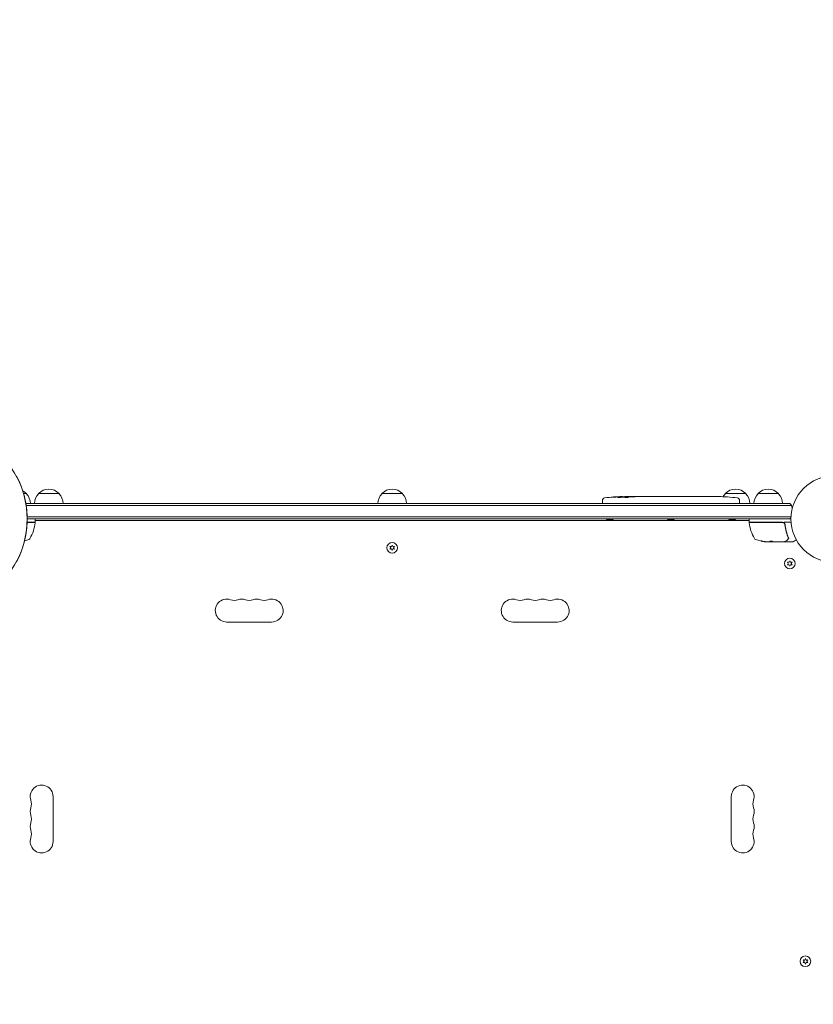
# Model space of a CAD drawing. Units: millimetres. Extents: x -7080 to 7620, y -8939 to 6891.
# Drawn here: x 85 to 1056, y 488 to 1693 of the extents above; entities that cross this region are included whole.
import ezdxf

# ---------------------------------------------------------------- set-up
doc = ezdxf.new("R2010")
doc.units = ezdxf.units.MM
doc.header["$LTSCALE"] = 20
doc.linetypes.add('HIDDEN', pattern=[9.525, 6.35, -3.175])
doc.layers.add('2d', color=230, linetype='Continuous')
doc.layers.add('EN-Free_Space_Hatch', color=10, linetype='HIDDEN')

msp = doc.modelspace()

# ---------------------------------------------------------------- hatches: boundary and pattern name
at = {"layer": 'EN-Free_Space_Hatch'}
h = msp.add_hatch(dxfattribs=at)
h.set_pattern_fill('ANSI31', color=256, scale=100)
h.set_pattern_definition([(136.7138, (2744.73, 3377.63), (-217.6916, -231.12), [])])
edge = h.paths.add_edge_path()
edge.add_line((5552.2, 1101.5), (5552.2, 1720.9))
edge.add_arc((3561.3, 1720.9), 1991, 0, 42.5798)
edge.add_arc((5852.8, 3826.5), 1121.1, 184.1508, 222.5798, ccw=False)
edge.add_line((4734.6, 3745.4), (4699.4, 4921.1))
edge.add_arc((3699.9, 4891.2), 1000, 1.7138, 181.7138)
edge.add_line((2700.3, 4861.3), (2744.7, 3377.6))
edge.add_arc((5036.6, 3446.2), 2292.9, 181.7138, 229.6559)
edge.add_line((3552.2, 1698.6), (3552.2, 1101.5))
edge.add_arc((4552.2, 1101.5), 1000, 180, 360)
edge = h.paths.add_edge_path()
edge.add_arc((5247.8, -714), 500, 0, 360)
edge = h.paths.add_edge_path()
edge.add_line((-3502.5, -5902.5), (-4343, -7358.4))
edge.add_arc((-5209.1, -6858.4), 1000, 240, 330, ccw=False)
edge.add_arc((-5209.1, -6858.4), 1000, 150, 240, ccw=False)
edge.add_line((-6075.1, -6358.4), (-5234.5, -4902.5))
edge.add_line((-5234.5, -4902.5), (-3502.5, -5902.5))

# ---------------------------------------------------------------- linework, layer by layer
at = {"layer": '2d', "lineweight": 0}
for p, q in [((90, 1113), (93.3, 1113)), ((108.3, 1113), (133.3, 1113)), ((528.5, 1113), (553.5, 1113)), ((821.2, 1108.4), (821.2, 1109.1)), ((821.2, 1109.1), (821.2, 1109.1)), ((822.7, 1108.7), (822.8, 1109.4)), ((827.7, 1109.1), (827.6, 1109.5)), ((829.2, 1109.5), (832.3, 1109.5)), ((838.3, 1109.5), (842.3, 1109.5)), ((850.4, 1109.5), (856.6, 1109.5)), ((862.3, 1109.5), (860.1, 1109.5)), ((865.8, 1109.5), (869.6, 1109.5)), ((875.1, 1109.5), (875.1, 1109.5)), ((883.2, 1109.5), (875.2, 1109.5)), ((880.2, 1109.5), (876.6, 1109.5)), ((880.5, 1109.5), (880.5, 1109.5)), ((886.5, 1109.5), (889.6, 1109.5)), ((894.8, 1109.5), (892.7, 1109.5)), ((898, 1109.5), (902.9, 1109.5)), ((906, 1109.5), (908.2, 1109.5)), ((911.3, 1109.5), (914.7, 1109.5)), ((931.6, 1109.5), (934.8, 1109.5)), ((945.1, 1109.3), (945.1, 1109.3)), ((948.7, 1113), (973.7, 1113)), ((951.3, 1109), (951.3, 1109)), ((988.7, 1113), (1013.7, 1113)), ((1027.8, 1101), (92.7, 1101)), ((1029.5, 1098.5), (93.1, 1098.5)), ((798.3, 1104.9), (798.2, 1102.5)), ((798.3, 1101), (798.2, 1102.5)), ((966.1, 1104.9), (966.2, 1102.5)), ((966.1, 1101), (966.2, 1102.5)), ((1029.1, 1084.5), (94.3, 1084.5)), ((94.2, 1078), (103.7, 1078)), ((103.7, 1077.8), (94.2, 1077.8)), ((94.3, 1082), (1029, 1082)), ((104.2, 1078.5), (104.2, 1081.5)), ((977.7, 1080), (104.2, 1080)), ((810.2, 1081), (804.2, 1081)), ((885.2, 1081), (879.2, 1081)), ((960.2, 1081), (954.2, 1081)), ((977.7, 1078.5), (977.7, 1081.5)), ((978.2, 1078), (1018.8, 1078)), ((1018.6, 1077.8), (978.3, 1077.8)), ((1020.6, 1078), (1029.2, 1078)), ((1021.7, 1074.2), (1021.7, 1075.7)), ((538.1, 1048.4), (539.3, 1046.7)), ((540.1, 1048.2), (538.1, 1048.4)), ((541, 1050.1), (540.1, 1048.2)), ((541.9, 1048.2), (541, 1050.1)), ((543.9, 1048.4), (541.9, 1048.2)), ((542.7, 1046.7), (543.9, 1048.4)), ((1000.4, 1054), (1002, 1054)), ((1002.5, 1054.1), (1005.7, 1054.1)), ((1021, 1054), (1003, 1054)), ((1005.7, 1054.1), (1005.7, 1054)), ((1022.2, 1054), (1031.4, 1054)), ((1035.6, 1056.4), (1031.6, 1054.1)), ((539.3, 1046.7), (538.1, 1045.1)), ((538.1, 1045.1), (540.1, 1045.3)), ((540.1, 1045.3), (541, 1043.4)), ((541, 1043.4), (541.9, 1045.3)), ((541.9, 1045.3), (543.9, 1045.1)), ((543.9, 1045.1), (542.7, 1046.7)), ((1024.7, 1029.2), (1025.8, 1027.6)), ((1026.7, 1029), (1024.7, 1029.2)), ((1025.8, 1027.6), (1024.7, 1025.9)), ((1024.7, 1025.9), (1026.7, 1026.1)), ((1027.6, 1030.9), (1026.7, 1029)), ((1026.7, 1026.1), (1027.6, 1024.2)), ((1028.4, 1029), (1027.6, 1030.9)), ((1027.6, 1024.2), (1028.4, 1026.1)), ((1030.5, 1029.2), (1028.4, 1029)), ((1028.4, 1026.1), (1030.5, 1025.9)), ((1029.3, 1027.6), (1030.5, 1029.2)), ((1030.5, 1025.9), (1029.3, 1027.6)), ((338.5, 956), (393.5, 956)), ((743.5, 956), (688.5, 956)), ((126, 687.5), (126, 742.5)), ((956, 687.5), (956, 742.5)), ((1043.8, 542.7), (1045, 541)), ((1045.9, 542.5), (1043.8, 542.7)), ((1046.7, 544.3), (1045.9, 542.5)), ((1047.6, 542.5), (1046.7, 544.3)), ((1049.7, 542.7), (1047.6, 542.5)), ((1048.5, 541), (1049.7, 542.7)), ((1045, 541), (1043.8, 539.3)), ((1043.8, 539.3), (1045.9, 539.5)), ((1045.9, 539.5), (1046.7, 537.6)), ((1046.7, 537.6), (1047.6, 539.5)), ((1047.6, 539.5), (1049.7, 539.3)), ((1049.7, 539.3), (1048.5, 541))]:
    msp.add_line(p, q, dxfattribs=at)
for centre, radius in [((1082, 1082), 53), ((541, 1046.7), 6.5), ((1027.6, 1027.6), 6.5), ((1046.7, 541), 6.5)]:
    msp.add_circle(centre, radius, dxfattribs=at)
for centre, radius, start, end in [((80.8, 1101.5), 17, 42.6679, 61.1557), ((81.3, 1100.8), 17, 0.6413, 45.8135), ((120.3, 1100.8), 17, 134.1865, 179.3587), ((120.8, 1101.5), 17, 42.6679, 137.3321), ((121.3, 1100.8), 17, 0.6413, 45.8135), ((540.5, 1100.8), 17, 134.1865, 179.3587), ((541, 1101.5), 17, 42.6679, 137.3321), ((541.5, 1100.8), 17, 0.6413, 45.8135), ((829.2, 870.9), 238.6, 91.5469, 96.8064), ((829.2, 870.9), 238.6, 90, 90.3736), ((935.2, 870.9), 238.6, 87.6159, 88.2949), ((960.7, 1100.8), 17, 134.1865, 150.2653), ((961.2, 1101.5), 17, 42.6679, 137.3321), ((935.2, 870.9), 238.6, 83.1936, 86.1361), ((961.7, 1100.8), 17, 0.6413, 45.8135), ((1000.7, 1100.8), 17, 134.1865, 179.3587), ((1001.2, 1101.5), 17, 42.6679, 137.3321), ((1001.7, 1100.8), 17, 0.6413, 45.8135), ((801.3, 1104.8), 3, 96.8064, 178), ((963.1, 1104.8), 3, 2, 83.1936), ((1016.2, 1091.5), 15, 14.7866, 39.2965), ((54.5, 1083.3), 50, 329.8983, 353.0783), ((103.7, 1081.5), 0.5, 0, 90), ((103.7, 1078.5), 0.5, 270, 0), ((103.7, 1077.3), 0.5, 353.0783, 90), ((807, 1085.8), 5.57, 223.1314, 239.6772), ((807.4, 1085.8), 5.57, 300.3228, 316.8686), ((882, 1085.8), 5.57, 223.1314, 239.6772), ((882.4, 1085.8), 5.57, 300.3228, 316.8686), ((957, 1085.8), 5.57, 223.1314, 239.6772), ((957.4, 1085.8), 5.57, 300.3228, 316.8686), ((978.2, 1081.5), 0.5, 90, 180), ((978.2, 1078.5), 0.5, 180, 270), ((978.3, 1077.3), 0.5, 90, 186.9217), ((1027.5, 1083.3), 50, 186.9217, 210.1017), ((1018.8, 1075), 3, 59.8619, 90), ((1016.2, 1091.5), 15, 320.7035, 328.7826), ((79.3, 1103.9), 50, 283.7648, 289.8522), ((95.2, 1059.7), 3, 289.8522, 329.8983), ((986.8, 1059.7), 3, 210.1017, 250.1478), ((1002.8, 1103.9), 50, 250.1478, 264.4225), ((1002.8, 1103.9), 49.9, 264.4113, 264.7848), ((1031.4, 1054.5), 0.5, 270, 300), ((338.5, 970), 14, 70.8901, 270), ((347.7, 996.5), 14, 250.8901, 289.1099), ((356.8, 970), 14, 70.8901, 109.1099), ((366, 996.5), 14, 250.8901, 289.1099), ((375.2, 970), 14, 70.8901, 109.1099), ((384.3, 996.5), 14, 250.8901, 289.1099), ((393.5, 970), 14, 270, 109.1099), ((688.5, 970), 14, 70.8901, 270), ((697.7, 996.5), 14, 250.8901, 289.1099), ((706.8, 970), 14, 70.8901, 109.1099), ((716, 996.5), 14, 250.8901, 289.1099), ((725.2, 970), 14, 70.8901, 109.1099), ((734.3, 996.5), 14, 250.8901, 289.1099), ((743.5, 970), 14, 270, 109.1099), ((112, 742.5), 14, 0, 199.1099), ((970, 742.5), 14, 340.8901, 180), ((85.5, 733.3), 14, 340.8901, 19.1099), ((996.5, 733.3), 14, 160.8901, 199.1099), ((112, 724.2), 14, 160.8901, 199.1099), ((970, 724.2), 14, 340.8901, 19.1099), ((85.5, 715), 14, 340.8901, 19.1099), ((996.5, 715), 14, 160.8901, 199.1099), ((112, 705.8), 14, 160.8901, 199.1099), ((85.5, 696.7), 14, 340.8901, 19.1099), ((996.5, 696.7), 14, 160.8901, 199.1099), ((970, 705.8), 14, 340.8901, 19.1099), ((112, 687.5), 14, 160.8901, 0), ((970, 687.5), 14, 180, 19.1099)]:
    msp.add_arc(centre, radius, start, end, dxfattribs=at)
at = {"layer": '2d', "lineweight": 0, "extrusion": (0, 0, -1)}
for centre, major_axis, ratio, start_param, end_param in [((12.2, 1082), (0, -96.6), 0.848, -2.670354, -0.471239), ((826.3, 871.6), (51.8, 232.1), 0.987086, -0.287202, -0.257971), ((829.6, 871.1), (-53.8, 232.4), 0.987978, 0.154765, 0.187622), ((820.5, 871.3), (9.4, 238.2), 0.462192, -0.117477, -0.0806), ((838, 871.7), (-18.9, 236.9), 0.898331, 0.023222, 0.046995), ((928.6, 871.3), (11.3, 238.1), 0.676105, -0.027722, -0.013181), ((1001.8, 1103.9), (0, -49.9), 0.882523, 0.093508, 0.189458), ((1003.1, 1103.9), (0, -50), 0.886633, 0.070459, 0.189049), ((998.8, 1103.9), (0, -49.7), 0.438198, 0.042852, 0.04666), ((1001.8, 1103.9), (0, -50), 0.156437, -0.125467, -0.082209)]:
    msp.add_ellipse(centre, major_axis=major_axis, ratio=ratio, start_param=start_param, end_param=end_param, dxfattribs=at)
at = {"layer": '2d', "lineweight": 0}
for centre, major_axis, ratio, start_param, end_param in [((839, 871.3), (-9.4, 238.1), 0.469984, 0.050953, 0.08068), ((945.2, 871.4), (-11.3, 237.9), 0.674575, -0.052034, -0.036227), ((1001.8, 1103.9), (0, -50), 0.882523, -0.189074, -0.09332), ((998.8, 1103.9), (0, -49.8), 0.438198, -0.046566, 0.01654)]:
    msp.add_ellipse(centre, major_axis=major_axis, ratio=ratio, start_param=start_param, end_param=end_param, dxfattribs=at)
for points, knots in [([(81.3, 1134.7), (84.7, 1128.3), (87.5, 1121.6), (91.6, 1107.6), (93.1, 1100.4), (94.5, 1085.7), (94.5, 1078.3), (93.1, 1063.6), (91.6, 1056.4), (87.5, 1042.4), (84.7, 1035.7), (81.3, 1029.3)], [1.005141, 1.005141, 1.005141, 1.005141, 1.231403, 1.231403, 1.457665, 1.457665, 1.683927, 1.683927, 1.910189, 1.910189, 2.136451, 2.136451, 2.136451, 2.136451]), ([(811.1, 1108.7), (810.8, 1108.7), (810.5, 1108.6), (810, 1108.6), (809.7, 1108.6), (809.4, 1108.6), (809.4, 1108.6), (809.2, 1108.6), (809.1, 1108.6), (809, 1108.6), (809, 1108.6), (808.9, 1108.6), (808.9, 1108.6), (808.9, 1108.6), (808.9, 1108.6), (809, 1108.6), (809, 1108.6), (809.1, 1108.6), (809.2, 1108.6), (809.3, 1108.6), (809.6, 1108.7), (809.7, 1108.7), (809.9, 1108.7), (810.1, 1108.7), (810.4, 1108.7), (810.6, 1108.8), (810.9, 1108.8), (811.1, 1108.8), (811.5, 1108.8), (811.6, 1108.8), (811.8, 1108.8)], [0.000803216, 0.000803216, 0.000803216, 0.000803216, 0.001686401, 0.001686401, 0.002569586, 0.002569586, 0.003011178, 0.003011178, 0.00345277, 0.00345277, 0.003894363, 0.003894363, 0.004335955, 0.004335955, 0.004335955, 0.004873631, 0.004873631, 0.005411306, 0.005411306, 0.005948982, 0.005948982, 0.006486658, 0.006486658, 0.007024333, 0.007024333, 0.007562009, 0.007562009, 0.008099685, 0.008099685, 0.00863736, 0.00863736, 0.00863736, 0.00863736]), ([(820.6, 1108.3), (820.5, 1108.3), (820.5, 1108.3), (820.3, 1108.3), (820.2, 1108.3), (820.1, 1108.2), (820, 1108.2), (819.8, 1108.2), (819.7, 1108.2), (819.5, 1108.2), (819.4, 1108.2), (819.1, 1108.2), (819, 1108.1), (818.8, 1108.1), (818.7, 1108.1), (818.5, 1108.1), (818.3, 1108.1), (818, 1108.1), (817.8, 1108.1), (817.4, 1108.1), (817.2, 1108.1), (817, 1108.1), (816.8, 1108.2), (816.7, 1108.2), (816.7, 1108.2), (816.7, 1108.2), (816.7, 1108.2), (816.7, 1108.3), (816.8, 1108.3), (816.8, 1108.3), (816.9, 1108.3)], [0.000504699, 0.000504699, 0.000504699, 0.000504699, 0.000848397, 0.000848397, 0.001192095, 0.001192095, 0.001535792, 0.001535792, 0.00187949, 0.00187949, 0.002223188, 0.002223188, 0.002566885, 0.002566885, 0.002910583, 0.002910583, 0.003254281, 0.003254281, 0.003941676, 0.003941676, 0.004629072, 0.004629072, 0.005316467, 0.005316467, 0.006003862, 0.006003862, 0.006003862, 0.006502526, 0.006502526, 0.00700119, 0.00700119, 0.00700119, 0.00700119]), ([(820.6, 1109.1), (820.2, 1109.1), (819.8, 1109.1), (819.1, 1109.1), (818.9, 1109.1), (818.4, 1109.1), (818.2, 1109.1), (817.9, 1109.1)], [0.000012654, 0.000012654, 0.000012654, 0.000012654, 0.001527228, 0.001527228, 0.002284515, 0.002284515, 0.003041801, 0.003041801, 0.003041801, 0.003041801]), ([(819.6, 1109.3), (819.8, 1109.3), (820, 1109.3), (820.4, 1109.3), (820.6, 1109.3), (820.9, 1109.3), (821.1, 1109.3), (821.5, 1109.3), (821.6, 1109.4), (821.9, 1109.4), (822.1, 1109.4), (822.3, 1109.4), (822.4, 1109.4), (822.6, 1109.4), (822.7, 1109.4), (822.7, 1109.4), (822.8, 1109.4), (822.8, 1109.4)], [0.000001399, 0.000001399, 0.000001399, 0.000001399, 0.000597808, 0.000597808, 0.001194216, 0.001194216, 0.001790625, 0.001790625, 0.002387034, 0.002387034, 0.002983443, 0.002983443, 0.003579851, 0.003579851, 0.00417626, 0.00417626, 0.004772669, 0.004772669, 0.004772669, 0.004772669]), ([(821, 1109), (821.1, 1109), (821.1, 1109.1), (821.2, 1109.1), (821.2, 1109.1), (821.1, 1109.1), (820.9, 1109.1), (820.6, 1109.1)], [0.000008673, 0.000008673, 0.000008673, 0.000008673, 0.000638311, 0.000638311, 0.00126795, 0.00126795, 0.002527227, 0.002527227, 0.002527227, 0.002527227]), ([(827.6, 1109.4), (827.6, 1109.4), (827.6, 1109.4), (827.6, 1109.4), (827.5, 1109.4), (827.4, 1109.4), (827.3, 1109.4), (827.1, 1109.4), (827, 1109.4), (826.8, 1109.4), (826.7, 1109.4), (826.4, 1109.4), (826.3, 1109.4), (825.8, 1109.3), (825.5, 1109.3), (825, 1109.3), (824.9, 1109.3), (824.6, 1109.3), (824.4, 1109.3), (824.1, 1109.3), (824, 1109.3), (823.7, 1109.3), (823.6, 1109.3), (823.4, 1109.3), (823.3, 1109.3), (823.1, 1109.3), (823, 1109.3), (822.9, 1109.3), (822.8, 1109.3), (822.8, 1109.3), (822.8, 1109.3), (822.8, 1109.3)], [0.000000197, 0.000000197, 0.000000197, 0.000000197, 0.000478082, 0.000478082, 0.000955967, 0.000955967, 0.001433851, 0.001433851, 0.001911736, 0.001911736, 0.002389621, 0.002389621, 0.002867505, 0.002867505, 0.003823275, 0.003823275, 0.00430116, 0.00430116, 0.004779044, 0.004779044, 0.005256929, 0.005256929, 0.005734814, 0.005734814, 0.006212698, 0.006212698, 0.006690583, 0.006690583, 0.007168468, 0.007168468, 0.007646353, 0.007646353, 0.007646353, 0.007646353]), ([(829.2, 1108.9), (829, 1108.9), (828.7, 1108.9), (828.3, 1108.9), (828.2, 1108.9), (827.9, 1109), (827.7, 1109), (827.3, 1108.9), (827, 1108.9), (826.6, 1108.9), (826.5, 1108.9), (826.2, 1108.9), (826.1, 1108.9), (825.7, 1108.9), (825.5, 1108.9), (825.1, 1108.8), (824.9, 1108.8), (824.7, 1108.8), (824.6, 1108.8), (824.5, 1108.8), (824.5, 1108.8), (824.4, 1108.7), (824.3, 1108.7), (824.3, 1108.7), (824.3, 1108.7), (824.3, 1108.6), (824.4, 1108.6), (824.4, 1108.6), (824.5, 1108.6), (824.6, 1108.6), (824.9, 1108.5), (825.1, 1108.5), (825.4, 1108.5), (825.5, 1108.5), (825.7, 1108.5), (825.8, 1108.5), (826.2, 1108.4), (826.5, 1108.4), (826.9, 1108.4), (827, 1108.4), (827.3, 1108.4), (827.5, 1108.4), (827.9, 1108.4), (828.2, 1108.4), (828.7, 1108.5), (829, 1108.5), (829.2, 1108.5)], [0.00000024, 0.00000024, 0.00000024, 0.00000024, 0.00084465, 0.00084465, 0.00126686, 0.00126686, 0.00168907, 0.00168907, 0.00253349, 0.00253349, 0.0029557, 0.0029557, 0.00337791, 0.00337791, 0.00422233, 0.00422233, 0.00506674, 0.00506674, 0.00548895, 0.00548895, 0.00591116, 0.00591116, 0.00675558, 0.00675558, 0.00675558, 0.00717871, 0.00717871, 0.00760184, 0.00760184, 0.00844811, 0.00844811, 0.00929437, 0.00929437, 0.0097175, 0.0097175, 0.01014064, 0.01014064, 0.0109869, 0.0109869, 0.01141003, 0.01141003, 0.01183316, 0.01183316, 0.01267943, 0.01267943, 0.01352569, 0.01352569, 0.01352569, 0.01352569]), ([(827.6, 1109.4), (827.6, 1109.4), (827.7, 1109.4), (827.8, 1109.4), (827.9, 1109.4), (828.2, 1109.4), (828.3, 1109.4), (828.7, 1109.4), (829, 1109.4), (829.2, 1109.4)], [0.000000197, 0.000000197, 0.000000197, 0.000000197, 0.000938699, 0.000938699, 0.0018772, 0.0018772, 0.002815702, 0.002815702, 0.003754204, 0.003754204, 0.003754204, 0.003754204]), ([(830, 1109.1), (829.8, 1109.1), (829.7, 1109.1), (829.4, 1109.1), (829.3, 1109.1), (829.2, 1109.1)], [0.0000052657, 0.0000052657, 0.0000052657, 0.0000052657, 0.0003919825, 0.0003919825, 0.0007786993, 0.0007786993, 0.0007786993, 0.0007786993]), ([(829.2, 1108.5), (829.4, 1108.5), (829.6, 1108.5), (830, 1108.6), (830.1, 1108.6), (830.3, 1108.6), (830.4, 1108.6), (830.5, 1108.6), (830.5, 1108.6), (830.6, 1108.7), (830.6, 1108.7), (830.6, 1108.7), (830.6, 1108.7), (830.6, 1108.8), (830.5, 1108.8), (830.4, 1108.8), (830.1, 1108.9), (830, 1108.9), (829.6, 1108.9), (829.4, 1108.9), (829.2, 1108.9)], [0.000000236, 0.000000236, 0.000000236, 0.000000236, 0.000786268, 0.000786268, 0.0015723, 0.0015723, 0.001965316, 0.001965316, 0.002358332, 0.002358332, 0.003144365, 0.003144365, 0.003144365, 0.003924783, 0.003924783, 0.004705201, 0.004705201, 0.005485619, 0.005485619, 0.006266036, 0.006266036, 0.006266036, 0.006266036]), ([(838.3, 1109.5), (838.3, 1109.5), (838.3, 1109.5), (838.2, 1109.5), (838.1, 1109.5), (838, 1109.5), (837.9, 1109.5), (837.7, 1109.5), (837.6, 1109.5), (837.3, 1109.5), (837.1, 1109.5), (836.8, 1109.5), (836.6, 1109.5), (836.3, 1109.5), (836.1, 1109.5), (835.7, 1109.5), (835.5, 1109.5), (835.1, 1109.5), (834.9, 1109.5), (834.5, 1109.5), (834.4, 1109.5), (834, 1109.5), (833.8, 1109.5), (833.5, 1109.5), (833.3, 1109.5), (833.1, 1109.5), (832.9, 1109.5), (832.7, 1109.5), (832.6, 1109.5), (832.5, 1109.5), (832.4, 1109.5), (832.3, 1109.5), (832.3, 1109.5), (832.3, 1109.5)], [0.000000197, 0.000000197, 0.000000197, 0.000000197, 0.000582564, 0.000582564, 0.00116493, 0.00116493, 0.001747296, 0.001747296, 0.002329663, 0.002329663, 0.002912029, 0.002912029, 0.003494395, 0.003494395, 0.004076762, 0.004076762, 0.004659128, 0.004659128, 0.005241494, 0.005241494, 0.005823861, 0.005823861, 0.006406227, 0.006406227, 0.006988593, 0.006988593, 0.00757096, 0.00757096, 0.008153326, 0.008153326, 0.008735693, 0.008735693, 0.009318059, 0.009318059, 0.009318059, 0.009318059]), ([(835.3, 1109), (835.5, 1109), (835.6, 1109), (835.9, 1109), (836, 1109), (836.3, 1109), (836.4, 1109), (836.7, 1109), (836.8, 1109), (837.2, 1109), (837.4, 1109), (837.7, 1109), (837.8, 1109), (837.9, 1109.1), (838, 1109.1), (838.1, 1109.1), (838.1, 1109.1), (838.2, 1109.1), (838.2, 1109.1), (838.2, 1109.1), (838.1, 1109.2), (838, 1109.2), (837.9, 1109.2), (837.8, 1109.2), (837.7, 1109.2), (837.5, 1109.2), (837.4, 1109.2), (837.2, 1109.2), (837, 1109.2), (836.9, 1109.2)], [0.000091322, 0.000091322, 0.000091322, 0.000091322, 0.000493092, 0.000493092, 0.000894863, 0.000894863, 0.001296633, 0.001296633, 0.001698403, 0.001698403, 0.002501944, 0.002501944, 0.002903714, 0.002903714, 0.003305485, 0.003305485, 0.003707255, 0.003707255, 0.004109026, 0.004109026, 0.004912566, 0.004912566, 0.005314337, 0.005314337, 0.005716107, 0.005716107, 0.006117877, 0.006117877, 0.006519648, 0.006519648, 0.006519648, 0.006519648]), ([(845.1, 1109.5), (844.9, 1109.5), (844.6, 1109.5), (844.2, 1109.5), (844, 1109.5), (843.9, 1109.5)], [0.000000517, 0.000000517, 0.000000517, 0.000000517, 0.000835055, 0.000835055, 0.001669592, 0.001669592, 0.001669592, 0.001669592]), ([(848.8, 1109.5), (848.2, 1109.5), (847.6, 1109.5), (846.7, 1109.5), (846.4, 1109.5), (845.7, 1109.5), (845.4, 1109.5), (845.1, 1109.5)], [0.000003272, 0.000003272, 0.000003272, 0.000003272, 0.00186313, 0.00186313, 0.002793058, 0.002793058, 0.003722987, 0.003722987, 0.003722987, 0.003722987]), ([(848.8, 1109.5), (849.1, 1109.5), (849.3, 1109.5), (849.7, 1109.5), (849.8, 1109.5), (850.3, 1109.5), (850.4, 1109.5), (850.4, 1109.5)], [0.000000543, 0.000000543, 0.000000543, 0.000000543, 0.000745385, 0.000745385, 0.001490227, 0.001490227, 0.002979911, 0.002979911, 0.002979911, 0.002979911]), ([(857.4, 1109.5), (857.5, 1109.5), (857.6, 1109.5), (857.9, 1109.5), (858, 1109.5), (858.2, 1109.5), (858.3, 1109.5), (858.6, 1109.5), (858.7, 1109.5), (859, 1109.5), (859.1, 1109.5), (859.4, 1109.5), (859.6, 1109.5), (859.8, 1109.5), (860, 1109.5), (860.1, 1109.5)], [0.000000319, 0.000000319, 0.000000319, 0.000000319, 0.000888854, 0.000888854, 0.001333122, 0.001333122, 0.001777389, 0.001777389, 0.002221657, 0.002221657, 0.002665925, 0.002665925, 0.003110192, 0.003110192, 0.00355446, 0.00355446, 0.00355446, 0.00355446]), ([(861.6, 1109.5), (861.5, 1109.5), (861.5, 1109.5), (861.4, 1109.5), (861.3, 1109.5), (861.2, 1109.5), (861.1, 1109.5), (861, 1109.5), (861, 1109.5), (861, 1109.5)], [0.000003263, 0.000003263, 0.000003263, 0.000003263, 0.0001923825, 0.0001923825, 0.000381502, 0.000381502, 0.0005706214, 0.0005706214, 0.0007597409, 0.0007597409, 0.0007597409, 0.0007597409]), ([(865, 1109.5), (864.9, 1109.5), (864.8, 1109.5), (864.5, 1109.5), (864.4, 1109.5), (864.2, 1109.5), (864.1, 1109.5), (863.8, 1109.5), (863.7, 1109.5), (863.4, 1109.5), (863.3, 1109.5), (863, 1109.5), (862.9, 1109.5), (862.6, 1109.5), (862.4, 1109.5), (862.3, 1109.5)], [0.000000319, 0.000000319, 0.000000319, 0.000000319, 0.000888854, 0.000888854, 0.001333121, 0.001333121, 0.001777389, 0.001777389, 0.002221656, 0.002221656, 0.002665924, 0.002665924, 0.003110191, 0.003110191, 0.003554458, 0.003554458, 0.003554458, 0.003554458]), ([(875.2, 1109.5), (874.6, 1109.5), (874, 1109.5), (873.2, 1109.5), (872.9, 1109.5), (872.4, 1109.5), (872.1, 1109.5), (871.6, 1109.5), (871.4, 1109.5), (871, 1109.5), (870.8, 1109.5), (870.4, 1109.5), (870.2, 1109.5), (869.9, 1109.5), (869.8, 1109.5), (869.7, 1109.5)], [0.000000197, 0.000000197, 0.000000197, 0.000000197, 0.001782446, 0.001782446, 0.00267357, 0.00267357, 0.003564695, 0.003564695, 0.004455819, 0.004455819, 0.005346943, 0.005346943, 0.006238068, 0.006238068, 0.007129192, 0.007129192, 0.007129192, 0.007129192]), ([(875.3, 1109.5), (875.2, 1109.5), (875.2, 1109.5), (875.1, 1109.5), (875.1, 1109.5), (875.1, 1109.5)], [0.00000032, 0.00000032, 0.00000032, 0.00000032, 0.000569971, 0.000569971, 0.001139621, 0.001139621, 0.001139621, 0.001139621]), ([(875.3, 1109.5), (875.4, 1109.5), (875.4, 1109.5), (875.6, 1109.5), (875.7, 1109.5), (876, 1109.5), (876.3, 1109.5), (876.6, 1109.5)], [0.000001147, 0.000001147, 0.000001147, 0.000001147, 0.000403438, 0.000403438, 0.00080573, 0.00080573, 0.001610313, 0.001610313, 0.001610313, 0.001610313]), ([(880.5, 1109.5), (880.5, 1109.5), (880.4, 1109.5), (880.3, 1109.5), (880.2, 1109.5), (880.2, 1109.5)], [0.0000001972, 0.0000001972, 0.0000001972, 0.0000001972, 0.0002344487, 0.0002344487, 0.0004687001, 0.0004687001, 0.0004687001, 0.0004687001]), ([(883.2, 1109.5), (883.6, 1109.5), (884, 1109.5), (884.5, 1109.5), (884.7, 1109.5), (885, 1109.5), (885.1, 1109.5), (885.4, 1109.5), (885.6, 1109.5), (885.8, 1109.5), (885.9, 1109.5), (886.2, 1109.5), (886.3, 1109.5), (886.4, 1109.5)], [0.000000197, 0.000000197, 0.000000197, 0.000000197, 0.001108385, 0.001108385, 0.001662478, 0.001662478, 0.002216572, 0.002216572, 0.002770666, 0.002770666, 0.003324759, 0.003324759, 0.004432947, 0.004432947, 0.004432947, 0.004432947]), ([(889.6, 1109.5), (889.6, 1109.5), (889.6, 1109.5), (889.7, 1109.5), (889.7, 1109.5), (889.9, 1109.5), (890, 1109.5), (890.2, 1109.5), (890.3, 1109.5), (890.6, 1109.5), (890.8, 1109.5), (891.1, 1109.5), (891.3, 1109.5), (891.7, 1109.5), (891.9, 1109.5), (892.3, 1109.5), (892.5, 1109.5), (892.7, 1109.5)], [0.000000197, 0.000000197, 0.000000197, 0.000000197, 0.000612703, 0.000612703, 0.001225209, 0.001225209, 0.001837716, 0.001837716, 0.002450222, 0.002450222, 0.003062728, 0.003062728, 0.003675234, 0.003675234, 0.00428774, 0.00428774, 0.004900246, 0.004900246, 0.004900246, 0.004900246]), ([(894.8, 1109.5), (895.1, 1109.5), (895.4, 1109.5), (895.9, 1109.5), (896.1, 1109.5), (896.7, 1109.5), (897.1, 1109.5), (897.2, 1109.5)], [0.000000197, 0.000000197, 0.000000197, 0.000000197, 0.000793667, 0.000793667, 0.001587138, 0.001587138, 0.003174078, 0.003174078, 0.003174078, 0.003174078]), ([(903.6, 1109.5), (903.7, 1109.5), (903.8, 1109.5), (904.1, 1109.5), (904.3, 1109.5), (905, 1109.5), (905.5, 1109.5), (906, 1109.5)], [0.000000321, 0.000000321, 0.000000321, 0.000000321, 0.000793792, 0.000793792, 0.001587263, 0.001587263, 0.003174204, 0.003174204, 0.003174204, 0.003174204]), ([(911.3, 1109.5), (911.3, 1109.5), (911.3, 1109.5), (911.2, 1109.5), (911.2, 1109.5), (911, 1109.5), (910.9, 1109.5), (910.7, 1109.5), (910.6, 1109.5), (910.3, 1109.5), (910.1, 1109.5), (909.8, 1109.5), (909.6, 1109.5), (909.2, 1109.5), (909, 1109.5), (908.6, 1109.5), (908.4, 1109.5), (908.2, 1109.5)], [0.000000197, 0.000000197, 0.000000197, 0.000000197, 0.000612703, 0.000612703, 0.001225209, 0.001225209, 0.001837716, 0.001837716, 0.002450222, 0.002450222, 0.003062728, 0.003062728, 0.003675234, 0.003675234, 0.00428774, 0.00428774, 0.004900246, 0.004900246, 0.004900246, 0.004900246]), ([(914.7, 1109.5), (914.7, 1109.5), (914.7, 1109.5), (915, 1109.5), (915.2, 1109.5), (915.6, 1109.5), (915.9, 1109.5), (916.4, 1109.5), (916.7, 1109.5), (917.3, 1109.5), (917.6, 1109.5), (918.2, 1109.5), (918.5, 1109.5), (919.2, 1109.5), (919.5, 1109.5), (919.8, 1109.5)], [0.001882271, 0.001882271, 0.001882271, 0.001882271, 0.002059614, 0.002059614, 0.003089283, 0.003089283, 0.004118952, 0.004118952, 0.005148621, 0.005148621, 0.00617829, 0.00617829, 0.007207959, 0.007207959, 0.008237628, 0.008237628, 0.008237628, 0.008237628]), ([(919.6, 1109.5), (919.6, 1109.5), (919.6, 1109.5), (919.7, 1109.5), (919.9, 1109.5), (920.1, 1109.5), (920.3, 1109.5), (920.6, 1109.5), (920.8, 1109.5), (921.2, 1109.5), (921.5, 1109.5), (921.9, 1109.5), (922.2, 1109.5), (922.6, 1109.5), (922.9, 1109.5), (923.4, 1109.5), (923.6, 1109.5), (924.1, 1109.5), (924.3, 1109.5), (924.8, 1109.5), (925, 1109.5), (925.4, 1109.5), (925.6, 1109.5), (926, 1109.5), (926.1, 1109.5), (926.4, 1109.5), (926.5, 1109.5), (926.7, 1109.5), (926.7, 1109.5), (926.7, 1109.5)], [0.001286495, 0.001286495, 0.001286495, 0.001286495, 0.00147754, 0.00147754, 0.002216211, 0.002216211, 0.002954882, 0.002954882, 0.003693553, 0.003693553, 0.004432224, 0.004432224, 0.005170895, 0.005170895, 0.005909567, 0.005909567, 0.006648238, 0.006648238, 0.007386909, 0.007386909, 0.00812558, 0.00812558, 0.008864251, 0.008864251, 0.009602922, 0.009602922, 0.010341593, 0.010341593, 0.010534629, 0.010534629, 0.010534629, 0.010534629]), ([(931.6, 1109.5), (931.6, 1109.5), (931.5, 1109.5), (931.3, 1109.5), (931.1, 1109.5), (930.6, 1109.5), (930.4, 1109.5), (929.9, 1109.5), (929.6, 1109.5), (929, 1109.5), (928.7, 1109.5), (928.1, 1109.5), (927.8, 1109.5), (927.1, 1109.5), (926.8, 1109.5), (926.4, 1109.5)], [0.001882271, 0.001882271, 0.001882271, 0.001882271, 0.002059614, 0.002059614, 0.003089283, 0.003089283, 0.004118952, 0.004118952, 0.005148621, 0.005148621, 0.00617829, 0.00617829, 0.007207959, 0.007207959, 0.008237628, 0.008237628, 0.008237628, 0.008237628]), ([(935.2, 1109.5), (935, 1109.5), (934.9, 1109.5), (934.8, 1109.5), (934.7, 1109.5), (934.7, 1109.5), (934.7, 1109.5), (934.7, 1109.5), (934.7, 1109.5), (934.7, 1109.5), (934.7, 1109.5), (934.8, 1109.5), (934.9, 1109.5), (935, 1109.5), (935.2, 1109.5)], [0.000000349, 0.000000349, 0.000000349, 0.000000349, 0.000871756, 0.000871756, 0.001307459, 0.001307459, 0.001743162, 0.001743162, 0.001743162, 0.002177341, 0.002177341, 0.00261152, 0.00261152, 0.003479877, 0.003479877, 0.003479877, 0.003479877]), ([(939.8, 1109.4), (939.6, 1109.4), (939.4, 1109.4), (939.1, 1109.4), (938.9, 1109.4), (938.5, 1109.5), (938.3, 1109.5), (937.8, 1109.5), (937.6, 1109.5), (937.2, 1109.5), (937, 1109.5), (936.6, 1109.5), (936.3, 1109.5), (936, 1109.5), (935.8, 1109.5), (935.5, 1109.5), (935.3, 1109.5), (935.2, 1109.5)], [0.000278188, 0.000278188, 0.000278188, 0.000278188, 0.000930742, 0.000930742, 0.001583296, 0.001583296, 0.00223585, 0.00223585, 0.002888404, 0.002888404, 0.003540958, 0.003540958, 0.004193512, 0.004193512, 0.004846065, 0.004846065, 0.005498619, 0.005498619, 0.005498619, 0.005498619]), ([(945.1, 1109.3), (945.1, 1109.3), (945.1, 1109.3), (945.2, 1109.3), (945.3, 1109.3), (945.4, 1109.3), (945.5, 1109.3), (945.8, 1109.3), (945.9, 1109.2), (946.2, 1109.2), (946.3, 1109.2), (946.7, 1109.2), (946.8, 1109.2), (947.2, 1109.2), (947.4, 1109.2), (947.8, 1109.1), (948, 1109.1), (948.4, 1109.1), (948.6, 1109.1), (949, 1109.1), (949.2, 1109.1), (949.6, 1109), (949.7, 1109), (950.1, 1109), (950.2, 1109), (950.5, 1109), (950.6, 1109), (950.9, 1109), (951, 1109), (951.1, 1109), (951.2, 1109), (951.3, 1109), (951.3, 1109), (951.3, 1109)], [0.000000197, 0.000000197, 0.000000197, 0.000000197, 0.000601628, 0.000601628, 0.001203058, 0.001203058, 0.001804488, 0.001804488, 0.002405919, 0.002405919, 0.003007349, 0.003007349, 0.003608779, 0.003608779, 0.00421021, 0.00421021, 0.00481164, 0.00481164, 0.00541307, 0.00541307, 0.006014501, 0.006014501, 0.006615931, 0.006615931, 0.007217361, 0.007217361, 0.007818792, 0.007818792, 0.008420222, 0.008420222, 0.009021652, 0.009021652, 0.009623083, 0.009623083, 0.009623083, 0.009623083]), ([(1018.6, 1077.8), (1018.8, 1077.8), (1019, 1077.8), (1019.3, 1077.7), (1019.5, 1077.7), (1019.9, 1077.5), (1020, 1077.5), (1020.3, 1077.3), (1020.5, 1077.2), (1020.7, 1076.9), (1020.9, 1076.8), (1021.1, 1076.5), (1021.2, 1076.3), (1021.4, 1076), (1021.4, 1075.8), (1021.5, 1075.5), (1021.6, 1075.3), (1021.6, 1075.1)], [0, 0, 0, 0, 0.000545599, 0.000545599, 0.001091197, 0.001091197, 0.001636796, 0.001636796, 0.002182395, 0.002182395, 0.002727993, 0.002727993, 0.003273592, 0.003273592, 0.003819191, 0.003819191, 0.00436479, 0.00436479, 0.00436479, 0.00436479]), ([(1021.8, 1075.3), (1021.7, 1075.6), (1021.7, 1075.8), (1021.5, 1076.2), (1021.4, 1076.4), (1021.2, 1076.8), (1021, 1077), (1020.7, 1077.3), (1020.5, 1077.5), (1020.3, 1077.6)], [0, 0, 0, 0, 0.000703979, 0.000703979, 0.001407958, 0.001407958, 0.002111937, 0.002111937, 0.002815916, 0.002815916, 0.002815916, 0.002815916]), ([(1021.4, 1075.9), (1021.4, 1075.9), (1021.4, 1075.9), (1021.4, 1075.9), (1021.4, 1075.9), (1021.4, 1075.9), (1021.4, 1075.9), (1021.4, 1075.9), (1021.4, 1075.9), (1021.4, 1075.9), (1021.4, 1075.8), (1021.4, 1075.8)], [0, 0, 0, 0, 0.1618259, 0.1618259, 0.2225061, 0.2225061, 0.268016, 0.268016, 0.2850821, 0.2850821, 0.3002177, 0.3002177, 0.3002177, 0.3002177]), ([(1021.6, 1075.2), (1021.6, 1075.2), (1021.6, 1075.2), (1021.6, 1075.2), (1021.6, 1075.2), (1021.6, 1075.2), (1021.6, 1075.2), (1021.6, 1075.2), (1021.6, 1075.2), (1021.6, 1075.2), (1021.6, 1075.2), (1021.6, 1075.2), (1021.6, 1075.2), (1021.6, 1075.2), (1021.6, 1075.2), (1021.6, 1075.2), (1021.6, 1075.2), (1021.6, 1075.2), (1021.6, 1075.1), (1021.6, 1075.1)], [0, 0, 0, 0, 0.0001953, 0.0001953, 0.0006348, 0.0006348, 0.0193854, 0.0193854, 0.0693975, 0.0693975, 0.0756475, 0.0756475, 0.07721, 0.07721, 0.0816046, 0.0816046, 0.1050432, 0.1050432, 0.136296, 0.136296, 0.136296, 0.136296]), ([(1021.6, 1075.1), (1021.9, 1072.3), (1022.4, 1069.5), (1023.4, 1065.6), (1023.8, 1064.3), (1024.4, 1062.4), (1024.7, 1061.8), (1025.1, 1060.5), (1025.3, 1059.9), (1025.6, 1059.3)], [0, 0, 0, 0, 0.00862215, 0.00862215, 0.01293323, 0.01293323, 0.01508877, 0.01508877, 0.0172443, 0.0172443, 0.0172443, 0.0172443]), ([(1025.8, 1059.3), (1024.8, 1061.8), (1024, 1064.3), (1023, 1068.3), (1022.7, 1069.7), (1022.3, 1071.8), (1022.1, 1072.5), (1021.9, 1073.9), (1021.8, 1074.6), (1021.8, 1075.3)], [0, 0, 0, 0, 0.00868962, 0.00868962, 0.01303444, 0.01303444, 0.01520684, 0.01520684, 0.01737925, 0.01737925, 0.01737925, 0.01737925]), ([(994.7, 1054.8), (994.6, 1054.8), (994.4, 1054.9), (994.2, 1054.9), (994.1, 1054.9), (993.9, 1055), (993.8, 1055), (993.5, 1055), (993.4, 1055), (993.1, 1055.1), (993, 1055.1), (992.8, 1055.1), (992.8, 1055.1), (992.7, 1055.1), (992.7, 1055.1), (992.8, 1055), (992.8, 1055), (992.9, 1055), (993.2, 1054.9), (993.5, 1054.8)], [0.000000226, 0.000000226, 0.000000226, 0.000000226, 0.000536258, 0.000536258, 0.000804273, 0.000804273, 0.001072289, 0.001072289, 0.00160832, 0.00160832, 0.002144351, 0.002144351, 0.002680383, 0.002680383, 0.002948398, 0.002948398, 0.003216414, 0.003216414, 0.004288477, 0.004288477, 0.004288477, 0.004288477]), ([(993.5, 1054.9), (993.3, 1055), (993.2, 1055), (993, 1055), (993, 1055.1), (992.9, 1055.1)], [0.0000004271, 0.0000004271, 0.0000004271, 0.0000004271, 0.0005364944, 0.0005364944, 0.0007899206, 0.0007899206, 0.0007899206, 0.0007899206]), ([(1002.4, 1054.1), (1002.4, 1054.1), (1002.3, 1054), (1002.2, 1054), (1002.1, 1054), (1002, 1054)], [0.0000002, 0.0000002, 0.0000002, 0.0000002, 0.000612586, 0.000612586, 0.001224972, 0.001224972, 0.001224972, 0.001224972]), ([(1006.5, 1054.7), (1006.5, 1054.7), (1006.4, 1054.7), (1006.3, 1054.8), (1006.2, 1054.8), (1005.9, 1054.9), (1005.7, 1054.9), (1005.4, 1054.9), (1005.3, 1055), (1005.1, 1055), (1005, 1055), (1004.8, 1055), (1004.7, 1055), (1004.5, 1055), (1004.4, 1055), (1004.1, 1054.9), (1003.9, 1054.9), (1003.7, 1054.9), (1003.6, 1054.9), (1003.5, 1054.8), (1003.4, 1054.8), (1003.3, 1054.8), (1003.2, 1054.7), (1003.2, 1054.7)], [0.00025325, 0.00025325, 0.00025325, 0.00025325, 0.000874176, 0.000874176, 0.001495101, 0.001495101, 0.002116027, 0.002116027, 0.00242649, 0.00242649, 0.002736952, 0.002736952, 0.003047415, 0.003047415, 0.003357878, 0.003357878, 0.003978803, 0.003978803, 0.004289266, 0.004289266, 0.004599729, 0.004599729, 0.005220654, 0.005220654, 0.005220654, 0.005220654]), ([(1024.1, 1055.8), (1023.4, 1055.3), (1022.8, 1055), (1021.8, 1054.4), (1021.4, 1054.2), (1021.3, 1054.1)], [0, 0, 0, 0, 5.185263, 5.185263, 10.641762, 10.641762, 10.641762, 10.641762]), ([(1022.2, 1054), (1022.1, 1054), (1022.1, 1054), (1022, 1054), (1021.9, 1054.1), (1021.9, 1054.1), (1021.8, 1054.2), (1021.8, 1054.3), (1021.7, 1054.3), (1021.7, 1054.4)], [0.0000977, 0.0000977, 0.0000977, 0.0000977, 0.1619902, 0.1619902, 0.3245365, 0.3245365, 0.4870626, 0.4870626, 0.6306658, 0.6306658, 0.6306658, 0.6306658]), ([(1025.7, 1058.4), (1025.7, 1058.1), (1025.6, 1057.9), (1025.5, 1057.5), (1025.5, 1057.4), (1025.5, 1057.3)], [0, 0, 0, 0, 0.923542, 0.923542, 1.557399, 1.557399, 1.557399, 1.557399]), ([(1026, 1058.6), (1026, 1058.5), (1026.1, 1058.5), (1026.2, 1058.4), (1026.3, 1058.4), (1026.3, 1058.4), (1026.4, 1058.4), (1026.4, 1058.4), (1026.5, 1058.3), (1026.5, 1058.3)], [0, 0, 0, 0, 0.0003654766, 0.0003654766, 0.000548215, 0.000548215, 0.0006395841, 0.0006395841, 0.0007309533, 0.0007309533, 0.0007309533, 0.0007309533])]:
    msp.add_open_spline(points, degree=3, knots=knots, dxfattribs=at)
for points in [[(824.1, 1108.9), (824, 1108.9), (823.9, 1108.9), (823.9, 1108.9)], [(829.2, 1109.4), (829.5, 1109.4), (829.9, 1109.3), (830.3, 1109.3)], [(829.2, 1109.1), (829.2, 1109.1), (829.2, 1109.1), (829.2, 1109.1)], [(869.7, 1109.5), (869.7, 1109.5), (869.7, 1109.5), (869.6, 1109.5)], [(886.4, 1109.5), (886.5, 1109.5), (886.5, 1109.5), (886.5, 1109.5)], [(926.4, 1109.5), (925.3, 1109.5), (923.1, 1109.5), (920.9, 1109.5), (919.8, 1109.5)], [(935.2, 1109.5), (935.3, 1109.5), (935.4, 1109.5), (935.5, 1109.5)], [(1021.6, 1075.2), (1021.6, 1075.2), (1021.6, 1075.2), (1021.6, 1075.1)], [(997.8, 1054.2), (997.8, 1054.2), (997.7, 1054.3), (997.7, 1054.3)], [(997.7, 1054.2), (997.7, 1054.2), (997.8, 1054.1), (997.8, 1054.1)], [(1000.4, 1054), (1000.2, 1054), (1000.1, 1054), (1000, 1054)], [(1002.4, 1054.1), (1002.5, 1054.1), (1002.6, 1054), (1002.8, 1054)], [(1002.8, 1054), (1002.8, 1054), (1002.8, 1054), (1002.9, 1054)], [(1002.9, 1054), (1002.9, 1054), (1002.9, 1054), (1003, 1054)], [(1005.8, 1054.2), (1005.7, 1054.1), (1005.7, 1054.1), (1005.7, 1054.1)], [(1005.7, 1054), (1005.7, 1054), (1005.7, 1054), (1005.8, 1054.1)], [(1006.4, 1054.6), (1006.4, 1054.6), (1006.5, 1054.6), (1006.5, 1054.7)], [(1021.3, 1054.1), (1021.2, 1054), (1021.1, 1054), (1021, 1054)], [(1021, 1054), (1021, 1054), (1021, 1054), (1021, 1054)], [(1021.7, 1054.4), (1021.7, 1054.4), (1021.7, 1054.4), (1021.7, 1054.4)], [(1025.4, 1057.1), (1025.1, 1056.6), (1024.7, 1056.1), (1024.1, 1055.8)], [(1025.5, 1057.3), (1025.4, 1057.2), (1025.4, 1057.2), (1025.4, 1057.1)], [(1025.6, 1059.3), (1025.7, 1059.2), (1025.7, 1059), (1025.7, 1058.8)], [(1025.7, 1058.8), (1025.8, 1058.7), (1025.8, 1058.7), (1025.7, 1058.6)], [(1025.7, 1058.6), (1025.7, 1058.5), (1025.7, 1058.5), (1025.7, 1058.4)], [(1025.7, 1058.4), (1025.7, 1058.4), (1025.7, 1058.4), (1025.7, 1058.4)], [(1026, 1058.6), (1026, 1058.9), (1025.9, 1059.1), (1025.8, 1059.3)], [(1026, 1058.6), (1026, 1058.6), (1026, 1058.6), (1026, 1058.6)]]:
    msp.add_open_spline(points, degree=3, dxfattribs=at)
for points, weights in [([(830, 1109.1), (831.8, 1109.1), (833.5, 1109.1), (835.3, 1109)], [1, 0.99999310259, 0.99999310259, 1]), ([(830.3, 1109.3), (832.5, 1109.3), (834.7, 1109.3), (836.9, 1109.2)], [1, 0.99998882332, 0.99998882332, 1]), ([(832.3, 1109.5, 5469.1), (832.3, 1109.5, 5469.1), (832.3, 1109.5, 5469.1), (832.3, 1109.5, 5469.1)], [1, 0.999979602284, 0.99996053438, 0.999942796288]), ([(838.3, 1109.5, 5469.1), (838.3, 1109.5, 5469.1), (838.3, 1109.5, 5469.1), (838.3, 1109.5, 5469.1)], [1, 0.999990728003, 0.999982785614, 0.999976172833]), ([(842.3, 1109.5), (842.8, 1109.5), (843.3, 1109.5), (843.9, 1109.5)], [0.999931791705, 0.99994418816, 0.999966924258, 1]), ([(850.4, 1109.5, 5469.1), (850.4, 1109.5, 5469.1), (850.4, 1109.5, 5469.1), (850.4, 1109.5, 5469.1)], [0.999924125596, 0.999946834862, 0.99997212633, 1]), ([(857.4, 1109.5), (857.1, 1109.5), (856.9, 1109.5), (856.6, 1109.5)], [1, 0.99995827057, 0.99992249284, 0.99989266681]), ([(861, 1109.5), (860.9, 1109.5), (860.9, 1109.5), (860.8, 1109.5)], [1, 0.999994954281, 0.99999050503, 0.999986652247]), ([(861.6, 1109.5), (861.6, 1109.5), (861.7, 1109.5), (861.8, 1109.5)], [1, 0.999994954281, 0.99999050503, 0.999986652247]), ([(865, 1109.5), (865.3, 1109.5), (865.5, 1109.5), (865.8, 1109.5)], [1, 0.999958271076, 0.999922493856, 0.999892668341]), ([(889.6, 1109.5, 5469.1), (889.6, 1109.5, 5469.1), (889.6, 1109.5, 5469.1), (889.6, 1109.5, 5469.1)], [1, 0.999983666336, 0.999968263196, 0.99995379058]), ([(898, 1109.5), (897.7, 1109.5), (897.5, 1109.5), (897.2, 1109.5)], [0.999936388225, 0.999950612156, 0.999971816081, 1]), ([(902.9, 1109.5), (903.1, 1109.5), (903.4, 1109.5), (903.6, 1109.5)], [0.999936388225, 0.999950612156, 0.999971816081, 1]), ([(911.3, 1109.5, 5469.1), (911.3, 1109.5, 5469.1), (911.3, 1109.5, 5469.1), (911.3, 1109.5, 5469.1)], [1, 0.999983666336, 0.999968263196, 0.99995379058]), ([(1003.2, 1054.7), (1003, 1054.5), (1002.9, 1054.4), (1002.8, 1054.3)], [1, 0.999772625711, 0.999772625711, 1]), ([(1006.4, 1054.7), (1006.2, 1054.5), (1006, 1054.3), (1005.8, 1054.2)], [0.999981383788, 0.999312238979, 0.999318444382, 1]), ([(1005.8, 1054.1), (1006, 1054.2), (1006.2, 1054.4), (1006.4, 1054.6)], [1, 0.999314974405, 0.999314974405, 1])]:
    msp.add_rational_spline(points, weights, degree=3, dxfattribs=at)

doc.saveas('drawing.dxf')
